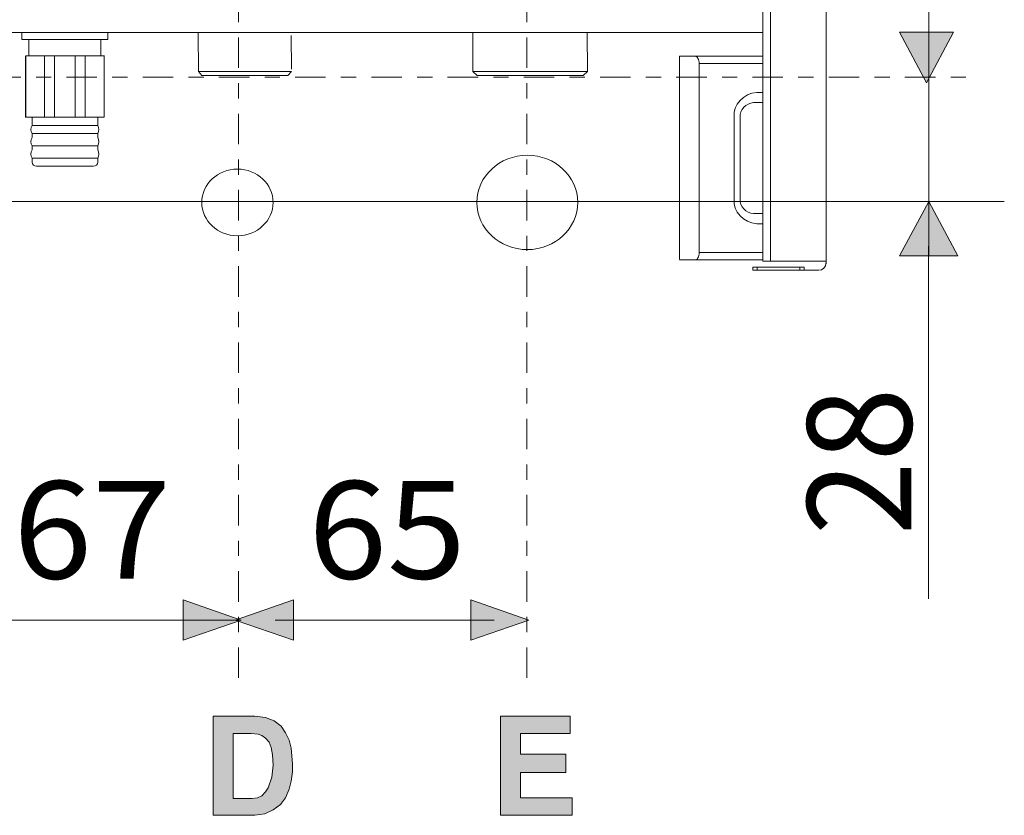
# Model space of a CAD drawing. Units: inches. Extents: x 65.5 to 146.1, y -188.6 to -110.6.
# Drawn here: x 90.3 to 108.6, y -188.5 to -173.7 of the extents above; entities that cross this region are included whole.
import ezdxf

# ---------------------------------------------------------------- set-up
doc = ezdxf.new("R2010")
doc.units = ezdxf.units.IN
doc.header["$MEASUREMENT"] = 0
for name, pattern in [('AI-Linetype-1', [1.418666, 0.283733, -0.283733, 0.567466, -0.283733]), ('AI-Linetype-3', [1.418666, 0.283733, -0.283733, 0.567466, -0.283733]), ('AI-Linetype-6', [1.418666, 0.283733, -0.283733, 0.567466, -0.283733])]:
    doc.linetypes.add(name, pattern=pattern)
doc.layers.add('Livello 1', color=7, linetype='Continuous')

msp = doc.modelspace()

# ---------------------------------------------------------------- hatches: boundary and pattern name
at = {"layer": 'Livello 1'}
h = msp.add_hatch(color=178, dxfattribs=at)
h.dxf.hatch_style = 2
h.paths.add_polyline_path([(106.691, -173.951), (107.696, -173.951), (107.194, -174.891)])
h = msp.add_hatch(color=178, dxfattribs=at)
h.dxf.hatch_style = 2
h.paths.add_polyline_path([(106.693, -178.114), (107.237, -177.099), (107.779, -178.114)])
h = msp.add_hatch(color=250, dxfattribs=at)
h.dxf.hatch_style = 2
h.paths.add_polyline_path([(93.36, -184.513), (94.44, -184.887), (93.36, -185.262)])
h = msp.add_hatch(color=250, dxfattribs=at)
h.dxf.hatch_style = 2
h.paths.add_polyline_path([(94.332, -184.887), (95.412, -184.513), (95.412, -185.262)])
h = msp.add_hatch(color=250, dxfattribs=at)
h.dxf.hatch_style = 2
h.paths.add_polyline_path([(98.715, -184.513), (99.796, -184.887), (98.715, -185.262)])
h = msp.add_hatch(color=250, dxfattribs=at)
h.dxf.hatch_style = 2
h.paths.add_polyline_path([(94.292, -188.209), (94.639, -188.209), (94.746, -188.197), (94.826, -188.159), (94.892, -188.084), (94.946, -188.009), (95.013, -187.81), (95.039, -187.585), (95.026, -187.398), (94.999, -187.261), (94.959, -187.162), (94.892, -187.086), (94.826, -187.037), (94.759, -187.012), (94.626, -186.999), (94.292, -186.999)])
h.paths.add_polyline_path([(93.919, -188.52), (93.919, -186.675), (94.692, -186.675), (94.892, -186.699), (95.053, -186.762), (95.186, -186.862), (95.266, -186.987), (95.333, -187.124), (95.373, -187.273), (95.399, -187.56), (95.399, -187.71), (95.373, -187.885), (95.333, -188.034), (95.266, -188.197), (95.172, -188.321), (95.039, -188.421), (94.879, -188.495), (94.692, -188.52)])
h = msp.add_hatch(color=250, dxfattribs=at)
h.dxf.hatch_style = 2
h.paths.add_polyline_path([(99.267, -188.521), (99.267, -186.675), (100.561, -186.675), (100.561, -186.999), (99.641, -186.999), (99.641, -187.385), (100.481, -187.385), (100.481, -187.722), (99.641, -187.722), (99.641, -188.196), (100.601, -188.196), (100.601, -188.521)])

# ---------------------------------------------------------------- linework, layer by layer
at = {"layer": 'Livello 1', "color": 178, "lineweight": 5}
for points in [[(105.327, -178.265), (105.319, -121.759)], [(105.327, -178.265), (105.319, -121.759)], [(104.153, -166.283), (104.153, -178.211)], [(104.153, -166.283), (104.153, -178.211)], [(104.291, -166.283), (104.291, -178.211)], [(104.291, -166.283), (104.291, -178.211)], [(107.239, -172.779), (107.239, -178.122)], [(83.824, -173.957), (104.153, -173.957)], [(90.361, -173.957), (90.361, -174.086)], [(90.361, -174.086), (91.159, -174.086)], [(90.487, -174.086), (90.487, -174.39)], [(91.159, -174.086), (91.957, -174.086)], [(91.831, -174.39), (91.831, -174.086)], [(91.957, -174.086), (91.957, -173.956)], [(93.643, -173.964), (93.645, -174.679)], [(95.376, -174.639), (95.371, -174.01)], [(98.75, -173.964), (98.751, -174.679)], [(100.884, -174.679), (100.878, -173.958)], [(90.425, -174.39), (90.425, -175.532)], [(90.43, -175.532), (90.43, -174.39)], [(90.432, -174.39), (91.897, -174.39)], [(90.783, -174.39), (90.783, -175.532)], [(90.967, -175.532), (90.967, -174.39)], [(91.352, -174.39), (91.352, -175.532)], [(91.535, -175.532), (91.535, -174.39)], [(91.888, -174.39), (91.888, -175.532)], [(91.893, -175.532), (91.893, -174.39)], [(102.598, -174.397), (102.777, -174.397)], [(102.598, -174.397), (102.598, -174.955)], [(102.891, -174.397), (102.777, -174.397)], [(102.891, -174.397), (102.905, -174.4), (102.919, -174.408), (102.932, -174.421), (102.943, -174.438), (102.952, -174.458), (102.959, -174.482), (102.963, -174.508), (102.964, -174.535)], [(104.153, -174.397), (102.891, -174.397)], [(102.964, -178.052), (102.964, -174.535)], [(102.964, -174.535), (104.153, -174.535)], [(93.645, -174.679), (93.711, -174.756)], [(93.645, -174.679), (95.376, -174.679)], [(95.31, -174.755), (93.711, -174.755)], [(95.31, -174.755), (95.375, -174.679)], [(98.751, -174.679), (98.832, -174.756)], [(98.751, -174.679), (100.884, -174.679)], [(100.803, -174.755), (98.832, -174.755)], [(100.803, -174.755), (100.884, -174.679)], [(102.598, -174.955), (102.598, -178.179)], [(104.153, -175.072), (104.04, -175.072)], [(104.153, -175.261), (103.979, -175.261)], [(90.429, -175.532), (91.89, -175.532)], [(90.549, -175.532), (90.549, -175.684)], [(91.77, -175.684), (91.77, -175.532)], [(103.614, -175.532), (103.614, -177.054)], [(103.728, -175.532), (103.728, -177.054)], [(91.77, -175.684), (90.548, -175.684)], [(90.549, -175.836), (90.549, -175.912)], [(91.159, -175.836), (90.549, -175.836)], [(91.77, -175.836), (91.159, -175.836)], [(91.77, -175.912), (91.77, -175.836)], [(90.549, -176.065), (90.549, -176.141)], [(91.159, -176.065), (90.549, -176.065)], [(91.77, -176.065), (91.159, -176.065)], [(91.77, -176.141), (91.77, -176.065)], [(90.549, -176.293), (90.549, -176.369)], [(91.159, -176.293), (90.549, -176.293)], [(91.77, -176.293), (91.159, -176.293)], [(91.77, -176.369), (91.77, -176.293)], [(90.63, -176.445), (91.159, -176.445)], [(91.159, -176.445), (91.688, -176.445)], [(103.979, -177.325), (104.153, -177.325)], [(104.04, -177.514), (104.153, -177.514)], [(107.236, -177.933), (107.236, -184.496)], [(102.964, -178.052), (102.963, -178.078), (102.959, -178.104), (102.952, -178.128), (102.943, -178.148), (102.932, -178.165), (102.919, -178.178), (102.905, -178.186), (102.891, -178.188)], [(104.153, -178.052), (102.964, -178.052)], [(102.777, -178.188), (102.598, -178.188)], [(102.891, -178.188), (102.777, -178.188)], [(102.891, -178.188), (104.153, -178.188)], [(104.153, -178.211), (104.291, -178.211)], [(104.918, -178.211), (104.291, -178.211)], [(104.918, -178.211), (105.187, -178.211)], [(105.187, -178.211), (105.325, -178.211)], [(103.965, -178.325), (103.965, -178.379)], [(104.047, -178.325), (103.965, -178.325)], [(103.965, -178.379), (104.047, -178.379)], [(104.047, -178.379), (104.047, -178.325)], [(104.837, -178.325), (104.047, -178.325)], [(104.837, -178.379), (104.047, -178.379)], [(104.837, -178.325), (104.837, -178.379)], [(104.918, -178.325), (104.837, -178.325)], [(104.918, -178.379), (104.837, -178.379)], [(104.918, -178.325), (104.918, -178.379)], [(105.187, -178.379), (104.918, -178.379)]]:
    msp.add_lwpolyline(points, dxfattribs=at)
at = {"layer": 'Livello 1', "color": 250, "linetype": 'AI-Linetype-3', "lineweight": 9}
msp.add_lwpolyline([(94.39, -170.644), (94.39, -186.135)], dxfattribs=at)
at = {"layer": 'Livello 1', "color": 250, "linetype": 'AI-Linetype-6', "lineweight": 9}
msp.add_lwpolyline([(99.757, -170.644), (99.757, -186.135)], dxfattribs=at)
at = {"layer": 'Livello 1', "lineweight": 0}
for points in [[(106.691, -173.951), (107.696, -173.951), (107.194, -174.891), (106.691, -173.951)], [(106.693, -178.114), (107.237, -177.099), (107.779, -178.114), (106.693, -178.114)], [(93.36, -184.513), (94.44, -184.887), (93.36, -185.262), (93.36, -184.513)], [(94.332, -184.887), (95.412, -184.513), (95.412, -185.262), (94.332, -184.887)], [(98.715, -184.513), (99.796, -184.887), (98.715, -185.262), (98.715, -184.513)], [(89.284, -184.887), (94.387, -184.887)], [(95.073, -184.887), (99.149, -184.887)], [(93.919, -188.52), (93.919, -186.675), (94.692, -186.675), (94.892, -186.699), (95.053, -186.762), (95.186, -186.862), (95.266, -186.987), (95.333, -187.124), (95.373, -187.273), (95.399, -187.56), (95.399, -187.71), (95.373, -187.885), (95.333, -188.034), (95.266, -188.197), (95.172, -188.321), (95.039, -188.421), (94.879, -188.495), (94.692, -188.52), (93.919, -188.52)], [(99.267, -188.521), (99.267, -186.675), (100.561, -186.675), (100.561, -186.999), (99.641, -186.999), (99.641, -187.385), (100.481, -187.385), (100.481, -187.722), (99.641, -187.722), (99.641, -188.196), (100.601, -188.196), (100.601, -188.521), (99.267, -188.521)], [(94.292, -188.209), (94.639, -188.209), (94.746, -188.197), (94.826, -188.159), (94.892, -188.084), (94.946, -188.009), (95.013, -187.81), (95.039, -187.585), (95.026, -187.398), (94.999, -187.261), (94.959, -187.162), (94.892, -187.086), (94.826, -187.037), (94.759, -187.012), (94.626, -186.999), (94.292, -186.999), (94.292, -188.209)]]:
    msp.add_lwpolyline(points, dxfattribs=at)
at = {"layer": 'Livello 1', "color": 250, "linetype": 'AI-Linetype-1', "lineweight": 9}
msp.add_lwpolyline([(107.93, -174.789), (73.509, -174.789)], dxfattribs=at)
at = {"layer": 'Livello 1', "color": 250, "lineweight": 5}
msp.add_lwpolyline([(76.047, -177.103), (108.644, -177.103)], dxfattribs=at)
at = {"layer": 'Livello 1', "color": 178, "lineweight": 5}
for points in [[(104.04, -175.072), (103.787, -175.091), (103.597, -175.295), (103.614, -175.532)], [(103.979, -175.261), (103.83, -175.272), (103.718, -175.392), (103.728, -175.532)], [(90.549, -175.684), (90.516, -175.73), (90.516, -175.79), (90.549, -175.836)], [(91.77, -175.836), (91.802, -175.79), (91.802, -175.73), (91.77, -175.684)], [(90.549, -175.912), (90.516, -175.959), (90.516, -176.019), (90.549, -176.065)], [(91.77, -176.065), (91.802, -176.019), (91.802, -175.959), (91.77, -175.912)], [(90.549, -176.141), (90.516, -176.187), (90.516, -176.247), (90.549, -176.293)], [(91.77, -176.293), (91.802, -176.247), (91.802, -176.187), (91.77, -176.141)], [(90.549, -176.369), (90.549, -176.411), (90.585, -176.445), (90.63, -176.445)], [(91.689, -176.445), (91.733, -176.445), (91.77, -176.411), (91.77, -176.369)], [(103.614, -177.054), (103.597, -177.29), (103.787, -177.496), (104.04, -177.514)], [(103.728, -177.054), (103.718, -177.194), (103.83, -177.315), (103.979, -177.325)], [(105.187, -178.379), (105.263, -178.379), (105.325, -178.321), (105.325, -178.249)]]:
    msp.add_open_spline(points, degree=3, dxfattribs=at)
for points in [[(100.705, -177.118), (100.705, -177.602), (100.285, -177.995), (99.767, -177.995), (99.249, -177.995), (98.828, -177.602), (98.828, -177.118), (98.828, -176.634), (99.249, -176.24), (99.767, -176.24), (100.285, -176.24), (100.705, -176.634), (100.705, -177.118)], [(95.035, -177.118), (95.035, -177.46), (94.737, -177.738), (94.371, -177.738), (94.005, -177.738), (93.708, -177.46), (93.708, -177.118), (93.708, -176.775), (94.005, -176.498), (94.371, -176.498), (94.737, -176.498), (95.035, -176.775), (95.035, -177.118)]]:
    msp.add_open_spline(points, degree=3, knots=[0, 0, 0, 0, 1, 1, 1, 2, 2, 2, 3, 3, 3, 4, 4, 4, 4], dxfattribs=at)

# ---------------------------------------------------------------- texts
at = {"layer": 'Livello 1', "color": 178, "insert": (106.917, -183.31), "char_height": 1.9398, "attachment_point": 7, "rotation": 90}
msp.add_mtext('\\fArial|b0|i0|c0|p34;\\W0.934955;28', dxfattribs=at)
at = {"layer": 'Livello 1', "color": 178, "char_height": 1.81363, "attachment_point": 7}
for s, insert in [('\\fArial|b0|i0|c0|p34;\\W1.06957;67', (90.196, -184.117)), ('\\fArial|b0|i0|c0|p34;\\W1.06957;65', (95.687, -184.117))]:
    msp.add_mtext(s, dxfattribs=dict(at, insert=insert))

doc.saveas('drawing.dxf')
